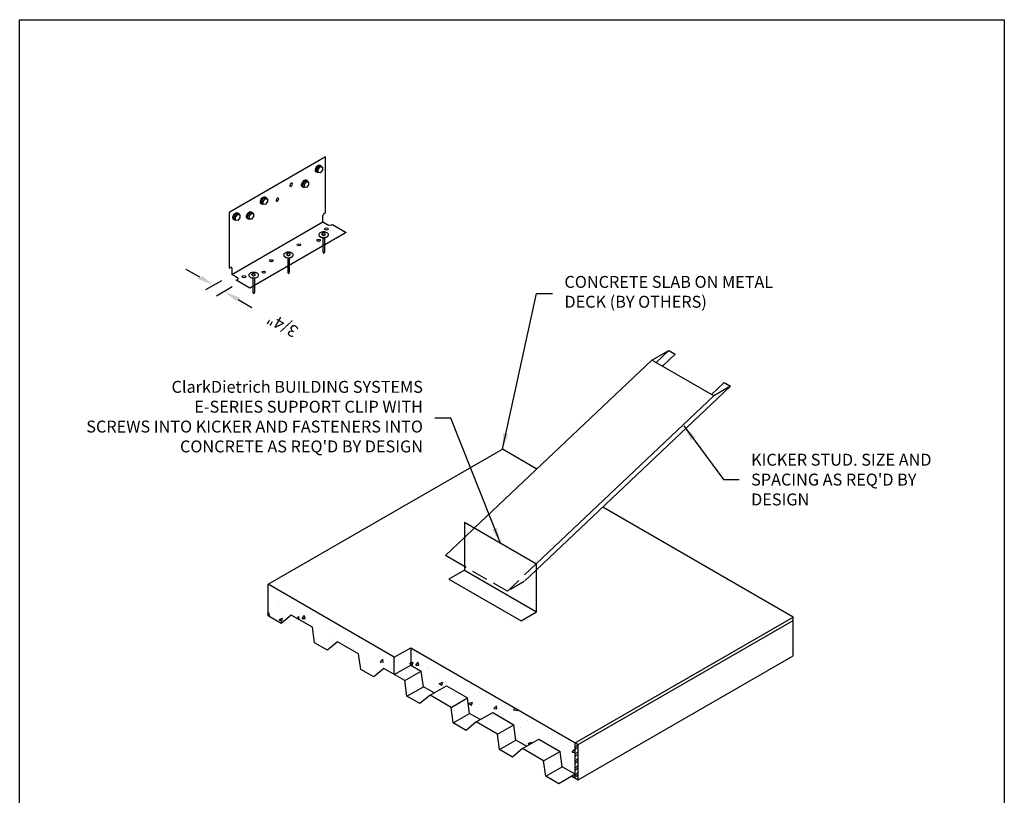
# Model space of a CAD drawing. Units: inches. Extents: x 2 to 126, y 15 to 164.
# Drawn here: x 2 to 126, y 66 to 164 of the extents above; entities that cross this region are included whole.
import ezdxf

# ---------------------------------------------------------------- set-up
doc = ezdxf.new("R2010")
doc.units = ezdxf.units.IN
doc.header["$LTSCALE"] = 16
doc.header["$MEASUREMENT"] = 0
doc.linetypes.add('HIDDEN', pattern=[0.375, 0.25, -0.125])
doc.linetypes.add('HIDDEN2', pattern=[0.1875, 0.125, -0.0625])
for name, color, linetype in [('CLIPS', 6, 'Continuous'), ('DIM', 1, 'Continuous'), ('HIDE', 1, 'HIDDEN'), ('STUD', 4, 'Continuous'), ('THICK', 4, 'Continuous'), ('THIN-LINE', 9, 'Continuous')]:
    doc.layers.add(name, color=color, linetype=linetype)
doc.styles.add('ISOTEX-R1', font='ROMANS.SHX', dxfattribs={"oblique": 30})
doc.styles.add('Romans', font='romans.shx', dxfattribs={"width": 0.9, "height": 0.09375})
doc.dimstyles.new('DDG-STANDARD', dxfattribs={"dimscale": 16, "dimtxt": 0.09375, "dimasz": 0.125, "dimexe": 0.0625, "dimexo": 0.0625, "dimgap": 0.09375, "dimtad": 0, "dimtih": 1, "dimtoh": 1, "dimdec": 4, "dimzin": 3, "dimdsep": 46, "dimlunit": 4, "dimtxsty": 'Romans', "dimcen": 0.09375, "dimclrt": 7, "dimadec": 0, "dimazin": 0, "dimtfac": 1, "dimtdec": 4, "dimtofl": 0, "dimtmove": 0, "dimatfit": 3, "dimfxl": 0, "dimfrac": 2, "dimtolj": 1, "dimtzin": 0, "dimarcsym": 0})

# ---------------------------------------------------------------- blocks, each defined once
blk = doc.blocks.new('*X41')
at = {"color": 0}
for p, q in [((36.56, 124.66), (36.56, 124.66)), ((36.2, 123.6), (36.2, 123.6)), ((36.33, 122.92), (36.33, 122.92)), ((35.06, 122.07), (35.16, 122.19)), ((35.06, 121.82), (35.24, 121.8)), ((35.24, 121.8), (35.16, 122.19)), ((36.66, 121.75), (36.66, 121.75)), ((38.22, 121.96), (38.22, 121.96)), ((38.69, 121.44), (38.93, 121.69)), ((38.98, 121.27), (38.93, 121.69)), ((39.35, 121.44), (39.65, 121.8)), ((39.72, 121.41), (39.65, 121.8)), ((40.59, 122.27), (40.59, 122.27)), ((36.43, 121.29), (36.87, 121.46)), ((36.43, 121.29), (36.74, 121.08)), ((36.74, 121.08), (36.87, 121.46)), ((39.35, 121.44), (39.72, 121.41)), ((39.5, 121.31), (39.5, 121.31)), ((42.02, 121.18), (42.02, 121.18)), ((42.89, 120.33), (42.89, 120.33)), ((43.34, 120.34), (43.34, 120.34)), ((42.63, 119.67), (42.63, 119.67)), ((41.98, 118.31), (41.98, 118.31)), ((42.81, 118.07), (42.81, 118.07)), ((45.18, 118.38), (45.18, 118.38)), ((45.62, 118.93), (45.62, 118.93)), ((45.71, 117.99), (45.71, 117.99)), ((42.55, 117.59), (42.55, 117.59)), ((47.12, 117.56), (47.12, 117.56)), ((47.45, 117.72), (47.45, 117.72)), ((49.05, 116.64), (49.05, 116.64)), ((52.09, 116.82), (52.09, 116.82)), ((47.48, 116.43), (47.48, 116.43)), ((48.88, 116.37), (48.88, 116.37)), ((49.18, 115.96), (49.48, 116.32)), ((49.18, 115.96), (49.55, 115.92)), ((49.55, 115.92), (49.48, 116.32)), ((49.51, 115.37), (49.51, 115.37)), ((52.88, 115.76), (53, 115.81)), ((52.88, 115.76), (53, 115.67)), ((53, 115.81), (53.31, 115.93)), ((53, 115.67), (53.19, 115.55)), ((53.15, 116), (53.15, 116)), ((53.19, 115.55), (53.31, 115.93)), ((53.66, 115.56), (53.96, 115.92)), ((53.66, 115.56), (54.04, 115.53)), ((54.04, 115.53), (53.96, 115.92)), ((55.17, 115.13), (55.17, 115.13)), ((55.28, 115.21), (55.28, 115.21)), ((56.24, 114.11), (56.24, 114.11)), ((55.09, 113.05), (55.09, 113.05)), ((56.01, 113.06), (56.01, 113.06)), ((56.54, 112.9), (56.54, 112.9)), ((56.61, 113.24), (57.04, 113.41)), ((56.61, 113.24), (56.92, 113.03)), ((56.92, 113.03), (57.04, 113.41)), ((57.56, 113.27), (57.56, 113.27)), ((58.34, 113.52), (58.34, 113.52)), ((59.95, 113.58), (59.95, 113.58)), ((60.18, 113.52), (60.18, 113.52)), ((60.9, 113.13), (60.9, 113.13)), ((61.47, 111.88), (61.47, 111.88)), ((61.68, 112.15), (61.68, 112.15)), ((62.24, 111.63), (62.24, 111.63)), ((60.34, 110.72), (60.78, 110.89)), ((60.34, 110.72), (60.65, 110.51)), ((60.65, 110.51), (60.78, 110.89)), ((61.67, 110.65), (61.67, 110.65)), ((63.49, 110.08), (63.8, 110.44)), ((63.87, 110.05), (63.8, 110.44)), ((65.01, 110.51), (65.01, 110.51)), ((61.4, 109.8), (61.4, 109.8)), ((63.49, 110.08), (63.87, 110.05)), ((64.07, 109.96), (64.07, 109.96)), ((64.54, 109.69), (64.54, 109.69)), ((64.55, 110.2), (64.55, 110.2)), ((65.96, 109.92), (66.17, 110.15)), ((65.96, 109.92), (66.51, 109.84)), ((66.11, 109.89), (66.11, 109.89)), ((66.51, 109.84), (66.5, 109.96)), ((67.72, 108.59), (67.72, 108.59)), ((66.83, 107.74), (66.83, 107.74)), ((67.13, 107.17), (67.13, 107.17)), ((67.46, 106.86), (67.46, 106.86)), ((70.46, 107.03), (70.46, 107.03)), ((70.86, 106.95), (70.86, 106.95)), ((67.65, 106.51), (67.65, 106.51)), ((67.8, 105.69), (68.24, 105.86)), ((67.8, 105.69), (67.99, 105.56)), ((68.17, 105.67), (68.24, 105.86)), ((68.44, 106.33), (68.44, 106.33)), ((70.7, 106), (70.7, 106)), ((71.78, 106.19), (71.78, 106.19)), ((72.6, 106.11), (72.6, 106.11)), ((73.33, 104.59), (73.63, 104.95)), ((73.33, 104.59), (73.7, 104.56)), ((73.7, 104.56), (73.63, 104.95)), ((72.56, 103.71), (72.56, 103.71)), ((73.57, 101.89), (73.74, 102.06)), ((73.73, 101.9), (73.73, 101.9))]:
    blk.add_line(p, q, dxfattribs=at)
blk = doc.blocks.new('clipv4-7')
for p, q in [((1.73, 15), (1.73, 14.81)), ((2.6, 15.12), (2.6, 1.87)), ((3.46, 15), (3.46, 14.81)), ((2.6, 1.87), (1.89, 1.47)), ((2.6, 1.87), (3.3, 1.47)), ((1.73, 1), (0, 0)), ((1.73, 1.19), (1.73, 1)), ((3.46, 1.19), (3.46, 1)), ((3.46, 1), (9.53, -2.5))]:
    blk.add_line(p, q)
at = {"extrusion": (0, 0, -1)}
for centre, start_param, end_param in [((1.89, 14.91), 2.356194, 3.926991), ((1.89, 1.28), 3.926991, 5.497787)]:
    blk.add_ellipse(centre, major_axis=(0.115, 0.199), ratio=0.57735, start_param=start_param, end_param=end_param, dxfattribs=at)
for centre, start_param, end_param in [((3.3, 14.91), 2.356194, 3.926991), ((3.3, 1.28), 3.926991, 5.497787)]:
    blk.add_ellipse(centre, major_axis=(-0.115, 0.199), ratio=0.57735, start_param=start_param, end_param=end_param)
at = {"layer": 'THICK'}
for p, q in [((0, 14), (1.73, 15)), ((1.89, 14.72), (2.6, 15.12)), ((3.3, 14.72), (2.6, 15.12)), ((9.53, 11.5), (3.46, 15)), ((0, 0), (0, 14)), ((9.53, -2.5), (9.53, 11.5))]:
    blk.add_line(p, q, dxfattribs=at)
blk = doc.blocks.new('SCREWTOP-I')
for p, q in [((-0.211, 0.163), (-0.211, 0.265)), ((-0.057, 0.073), (-0.057, 0.175)), ((0.155, 0.106), (0.155, 0.208)), ((0.211, 0.228), (0.211, 0.33))]:
    blk.add_line(p, q)
blk.add_lwpolyline([(-0.155, 0.387), (-0.211, 0.265), (-0.057, 0.175), (0.155, 0.208), (0.211, 0.33), (0.057, 0.419)], close=True)
blk.add_lwpolyline([(-0.211, 0.163), (-0.211, 0.163), (-0.057, 0.073), (0.155, 0.106), (0.211, 0.228)])
for centre, start_param, end_param in [((0, 0.195), 5.675528, 9.988663), ((0, 0.144), 6.105475, 9.602489)]:
    blk.add_ellipse(centre, major_axis=(-0.25, 0), ratio=0.57735, start_param=start_param, end_param=end_param)
blk = doc.blocks.new('*U4')
at = {"color": 0, "linetype": 'ByBlock'}
blk.add_solid([(35.83, -0.19), (35.541, -0.357), (36.551, -0.773)], dxfattribs=at)
blk = doc.blocks.new('ISO_ARW2')
at = {"rotation": 30}
blk.add_blockref('*U4', (-32.041, -17.606), dxfattribs=at)
blk = doc.blocks.new('*D7')
at = {"layer": 'Defpoints', "color": 0}
for p in [(74.9, 50.99), (74.9, 48.7), (76.27, 49.49)]:
    blk.add_point(p, dxfattribs=at)
at = {"layer": 'DIM', "color": 0, "lineweight": -2}
for p, q in [((78, 52.78), (79.73, 53.78)), ((74.9, 49.85), (74.9, 52.14)), ((76.27, 50.64), (76.27, 52.94)), ((73.17, 49.99), (71.44, 48.99))]:
    blk.add_line(p, q, dxfattribs=at)
at = {"layer": 'DIM', "color": 0, "lineweight": -2, "xscale": 2, "yscale": 2, "zscale": 2}
for p, rotation in [((76.27, 51.78), 210.0229884648549), ((74.9, 50.99), 30.0229884648549)]:
    blk.add_blockref('ISO_ARW2', p, dxfattribs=dict(at, rotation=rotation))
at = {"layer": 'DIM', "color": 7, "insert": (67.58, 46.76), "char_height": 1.5, "attachment_point": 5, "rotation": 30.023, "style": 'ISOTEX-R1'}
blk.add_mtext('\\A1;3/4"', dxfattribs=at)
blk = doc.blocks.new('HOLE-I')
blk.add_ellipse((0, 0.18), major_axis=(-0.115, 0), ratio=0.57735)
blk = doc.blocks.new('PDF2-I')
for p, q in [((-0.23, -0.03), (-0.23, 0.03)), ((0.19, -0.03), (0.19, 0.03)), ((-0.62, -0.09), (-0.62, -0.08)), ((0.58, -0.09), (0.58, -0.08))]:
    blk.add_line(p, q)
for points in [[(-0.02, 0.27, 0.058752), (-0.26, 0.25, 0.072341), (-0.45, 0.17, 0.106617), (-0.58, 0.05, 0.156851), (-0.62, -0.08, 0.156851), (-0.58, -0.2, 0.106617), (-0.45, -0.32, 0.072341), (-0.26, -0.4, 0.058752), (-0.02, -0.42, 0.058752), (0.22, -0.4, 0.072341), (0.41, -0.32, 0.106617), (0.55, -0.2, 0.156851), (0.58, -0.08, 0.156851), (0.55, 0.05, 0.106617), (0.41, 0.17, 0.072341), (0.22, 0.25, 0.058752)], [(-0.02, 0.15, 0.058752), (-0.1, 0.14, 0.072341), (-0.17, 0.11, 0.106617), (-0.21, 0.07, 0.156851), (-0.23, 0.03, 0.156851), (-0.21, -0.01, 0.106617), (-0.17, -0.06, 0.072341), (-0.1, -0.08, 0.058752), (-0.02, -0.09, 0.058752), (0.06, -0.08, 0.072341), (0.13, -0.06, 0.106617), (0.17, -0.01, 0.156851), (0.19, 0.03, 0.156851), (0.17, 0.07, 0.106617), (0.13, 0.11, 0.072341), (0.06, 0.14, 0.058752)]]:
    blk.add_lwpolyline(points, format="xyb", close=True)
for points in [[(-0.62, -0.09, 0.156851), (-0.58, -0.21, 0.106617), (-0.45, -0.34, 0.072341), (-0.26, -0.41, 0.058752), (-0.02, -0.44, 0.058752), (0.22, -0.41, 0.072341), (0.41, -0.34, 0.106617), (0.55, -0.21, 0.156851), (0.58, -0.09)], [(-0.23, -0.03, 0.156851), (-0.21, -0.07, 0.106617), (-0.17, -0.12, 0.072341), (-0.1, -0.14, 0.058752), (-0.02, -0.15, 0.058752), (0.06, -0.14, 0.072341), (0.13, -0.12, 0.106617), (0.17, -0.07, 0.156851), (0.19, -0.03)]]:
    blk.add_lwpolyline(points, format="xyb")
at = {"layer": 'HIDE'}
for p, q in [((-0.11, -0.44), (-0.11, -2.24)), ((0.08, -0.44), (0.08, -2.24)), ((-0.11, -2.24), (-0.01, -2.44)), ((0.08, -2.24), (-0.01, -2.44))]:
    blk.add_line(p, q, dxfattribs=at)
blk = doc.blocks.new('PdimBlock')
at = {"layer": 'DIM'}
dim = blk.add_linear_dim(base=(-1.36826, 1.500833), p1=(0, 0), p2=(-1.36826, -0.789966), angle=30.02298846, text='3/4"', dimstyle='DDG-STANDARD', override={"dimtih": 0, "dimtoh": 0, "dimlfac": 1.108832, "dimtxsty": 'ISOTEX-R1', "dimblk1": 'ISO_ARW2', "dimblk2": 'ISO_ARW2', "dimsah": 1}, dxfattribs=at)
dim.commit()
dim.dimension.update_dxf_attribs({"geometry": '*D7', "text_midpoint": (-8.687624, -2.72892), "insert": (-76.266855, -49.488528)})

msp = doc.modelspace()

# ---------------------------------------------------------------- hatches: boundary and pattern name
at = {"layer": 'THIN-LINE', "linetype": 'Continuous'}
h = msp.add_hatch(dxfattribs=at)
h.set_pattern_fill('ANSI32', color=256, scale=1.65, style=0)
h.set_pattern_definition([(45, (-90.96767, 204.8628), (-0.4375223, 0.4375223), []), (45, (-90.676, 204.8628), (-0.4375223, 0.4375223), [])])
h.paths.add_polyline_path([(72.34, 69.03), (71.9, 68.77), (72.71, 68.31), (72.71, 72.77), (72.34, 72.98)])

# ---------------------------------------------------------------- linework, layer by layer
msp.add_lwpolyline([(2.36, 164), (126.36, 164), (126.36, 15.38), (2.36, 15.38)], close=True)
at = {"layer": 'CLIPS'}
for p, q in [((67.44, 95.47), (58.37, 100.71)), ((58.37, 100.71), (58.37, 94.71)), ((58.37, 94.71), (56.42, 93.59)), ((58.37, 94.71), (67.44, 89.47)), ((67.44, 89.47), (67.44, 95.47)), ((56.42, 93.59), (65.5, 88.35)), ((65.5, 88.35), (67.44, 89.47))]:
    msp.add_line(p, q, dxfattribs=at)
at = {"layer": 'STUD'}
for p, q in [((81.99, 121.16), (84.1, 122.38)), ((84.1, 122.38), (82.5, 120.87)), ((84.92, 121.91), (83.32, 120.4)), ((84.1, 122.38), (84.92, 121.91)), ((81.99, 121.16), (59.62, 99.99)), ((89.79, 116.66), (81.99, 121.16)), ((91.9, 117.88), (67.44, 94.74)), ((91.09, 118.35), (89.49, 116.84)), ((91.9, 117.88), (89.79, 116.66)), ((91.09, 118.35), (91.9, 117.88)), ((89.79, 116.66), (67.41, 95.49)), ((58.37, 98.81), (55.99, 96.55)), ((58.37, 95.18), (55.99, 96.55))]:
    msp.add_line(p, q, dxfattribs=at)
at = {"layer": 'THIN-LINE'}
for p, q in [((33.67, 92.93), (63.15, 109.95)), ((67.49, 107.44), (63.15, 109.95)), ((99.76, 88.81), (75.8, 102.65)), ((49.54, 83.76), (33.67, 92.93)), ((33.67, 88.94), (33.67, 92.93)), ((35.3, 87.99), (33.67, 88.94)), ((36.57, 89.05), (35.3, 87.99)), ((39.22, 87.52), (36.57, 89.05)), ((72.34, 72.98), (99.76, 88.81)), ((72.71, 72.77), (99.76, 88.39)), ((99.76, 83.93), (99.76, 88.81)), ((39.49, 85.57), (39.22, 87.52)), ((41.13, 84.63), (39.49, 85.57)), ((42.39, 85.69), (41.13, 84.63)), ((45.05, 84.16), (42.39, 85.69)), ((49.54, 83.76), (51.61, 84.95)), ((51.61, 84.95), (72.71, 72.77)), ((51.61, 84.95), (51.61, 82.75)), ((45.31, 82.21), (45.05, 84.16)), ((49.54, 81.56), (49.54, 83.76)), ((72.71, 68.31), (99.76, 83.93)), ((46.95, 81.27), (45.31, 82.21)), ((48.22, 82.33), (46.95, 81.27)), ((50.87, 80.8), (48.22, 82.33)), ((49.54, 81.56), (51.61, 82.75)), ((50.87, 80.8), (52.93, 81.99)), ((51.61, 82.75), (52.93, 81.99)), ((53.2, 80.04), (52.93, 81.99)), ((51.14, 78.85), (50.87, 80.8)), ((51.14, 78.85), (53.2, 80.04)), ((54.55, 79.26), (53.2, 80.04)), ((54.04, 78.97), (56.1, 80.16)), ((56.1, 80.16), (58.76, 78.62)), ((52.77, 77.91), (51.14, 78.85)), ((54.04, 78.97), (52.77, 77.91)), ((56.7, 77.43), (54.04, 78.97)), ((56.7, 77.43), (58.76, 78.62)), ((59.02, 76.68), (58.76, 78.62)), ((56.96, 75.49), (56.7, 77.43)), ((56.96, 75.49), (59.02, 76.68)), ((60.37, 75.9), (59.02, 76.68)), ((59.86, 75.6), (61.93, 76.79)), ((61.93, 76.79), (64.58, 75.26)), ((58.6, 74.54), (56.96, 75.49)), ((59.86, 75.6), (58.6, 74.54)), ((62.52, 74.07), (59.86, 75.6)), ((62.52, 74.07), (64.58, 75.26)), ((64.85, 73.31), (64.58, 75.26)), ((62.79, 72.12), (62.52, 74.07)), ((62.79, 72.12), (64.85, 73.31)), ((66.2, 72.54), (64.85, 73.31)), ((65.69, 72.24), (67.75, 73.43)), ((67.75, 73.43), (70.41, 71.9)), ((64.42, 71.18), (62.79, 72.12)), ((65.69, 72.24), (64.42, 71.18)), ((68.34, 70.71), (65.69, 72.24)), ((72.34, 68.99), (72.34, 72.98)), ((72.71, 68.31), (72.71, 72.77)), ((68.34, 70.71), (70.41, 71.9)), ((68.61, 68.76), (68.34, 70.71)), ((70.67, 69.95), (70.41, 71.9)), ((68.61, 68.76), (70.67, 69.95)), ((72.31, 69.01), (70.67, 69.95)), ((70.25, 67.82), (68.61, 68.76)), ((72.34, 69.03), (70.25, 67.82)), ((71.9, 68.77), (72.71, 68.31))]:
    msp.add_line(p, q, dxfattribs=at)
at = {"layer": 'THIN-LINE', "linetype": 'HIDDEN2'}
for p, q in [((59.62, 99.99), (58.37, 98.81)), ((67.41, 95.49), (63.78, 92.05)), ((63.78, 92.05), (58.37, 95.18)), ((67.44, 94.74), (65.89, 93.27)), ((65.89, 93.27), (63.78, 92.05))]:
    msp.add_line(p, q, dxfattribs=at)

# ---------------------------------------------------------------- block references
for name, p, rotation in [('clipv4-7', (43.48, 137.22), 120), ('PdimBlock', (28.76, 131.72), 120), ('PDF2-I', (40.66, 137.01), 0.01202038030192476), ('PDF2-I', (36.23, 134.46), 0.01202038030192476), ('PDF2-I', (31.85, 131.92), 0.01202038030192476)]:
    msp.add_blockref(name, p, dxfattribs=dict(rotation=rotation))
for name, p, xscale, yscale, rotation in [('SCREWTOP-I', (39.7, 145.4), -1.999999999999997, 1.99999999999999, 239.9879796196985), ('SCREWTOP-I', (37.97, 143.53), -1.999999999999997, 1.99999999999999, 239.9879796196985), ('HOLE-I', (36.24, 143.4), -1.999999999999997, 1.99999999999999, 239.9879796196985), ('SCREWTOP-I', (32.78, 141.4), -1.999999999999997, 1.99999999999999, 239.9879796196985), ('HOLE-I', (34.51, 141.53), -1.999999999999997, 1.99999999999999, 239.9879796196985), ('SCREWTOP-I', (29.31, 139.4), -1.999999999999997, 1.99999999999999, 239.9879796196985), ('SCREWTOP-I', (31.04, 139.53), -1.999999999999997, 1.99999999999999, 239.9879796196985), ('HOLE-I', (40.99, 137.3), 1.999999999999999, 1.999999999999999, 0.01202038030160502), ('HOLE-I', (37.53, 135.3), 1.999999999999997, 1.999999999999997, 0.01202038030184483), ('HOLE-I', (40.02, 135.86), 1.999999999999999, 1.999999999999999, 0.01202038030160502), ('HOLE-I', (34.06, 133.3), 1.999999999999997, 1.999999999999997, 0.01202038030184483), ('HOLE-I', (30.6, 131.3), 1.999999999999997, 1.999999999999997, 0.01202038030184483), ('HOLE-I', (33.09, 131.86), 1.999999999999997, 1.999999999999997, 0.01202038030184483)]:
    msp.add_blockref(name, p, dxfattribs=dict(xscale=xscale, yscale=yscale, rotation=rotation))
at = {"layer": 'THIN-LINE'}
msp.add_blockref('*X41', (-1.4, -32.8), dxfattribs=at)

# ---------------------------------------------------------------- texts
at = {"layer": 'DIM', "color": 7, "char_height": 1.5, "attachment_point": 4, "style": 'Romans'}
for s, insert, width in [('CONCRETE SLAB ON METAL DECK (BY OTHERS)', (70.97, 129.55), 26.5625), ("{\\C0;KICKER STUD. SIZE AND SPACING AS REQ'D BY DESIGN}", (94.48, 106.11), 23.4375)]:
    msp.add_mtext(s, dxfattribs=dict(at, insert=insert, width=width))
at = {"layer": 'DIM', "color": 0, "insert": (53.15, 113.84), "char_height": 1.5, "width": 44.375, "attachment_point": 6, "style": 'Romans'}
msp.add_mtext("ClarkDietrich BUILDING SYSTEMS\\PE-SERIES SUPPORT CLIP WITH\\PSCREWS INTO KICKER AND FASTENERS INTO CONCRETE AS REQ'D BY DESIGN", dxfattribs=at)

# ---------------------------------------------------------------- leaders
at = {"layer": 'DIM', "annotation_type": 0, "has_hookline": 1, "hookline_direction": 0}
for points, text_width in [([(63.15, 109.95), (67.47, 129.55), (69.47, 129.55)], 20.31), ([(86, 112.86), (90.98, 106.11), (92.98, 106.11)], 19.48)]:
    msp.add_leader(points, dimstyle='DDG-STANDARD', override={"dimgap": 0.09375, "dimtad": 0}, dxfattribs=dict(at, text_width=text_width))
at = {"layer": 'DIM', "annotation_type": 0, "has_hookline": 1, "hookline_direction": 1, "text_width": 39.6}
msp.add_leader([(62.91, 98.09), (56.65, 113.84), (54.65, 113.84)], dimstyle='DDG-STANDARD', dxfattribs=at)

doc.saveas('drawing.dxf')
